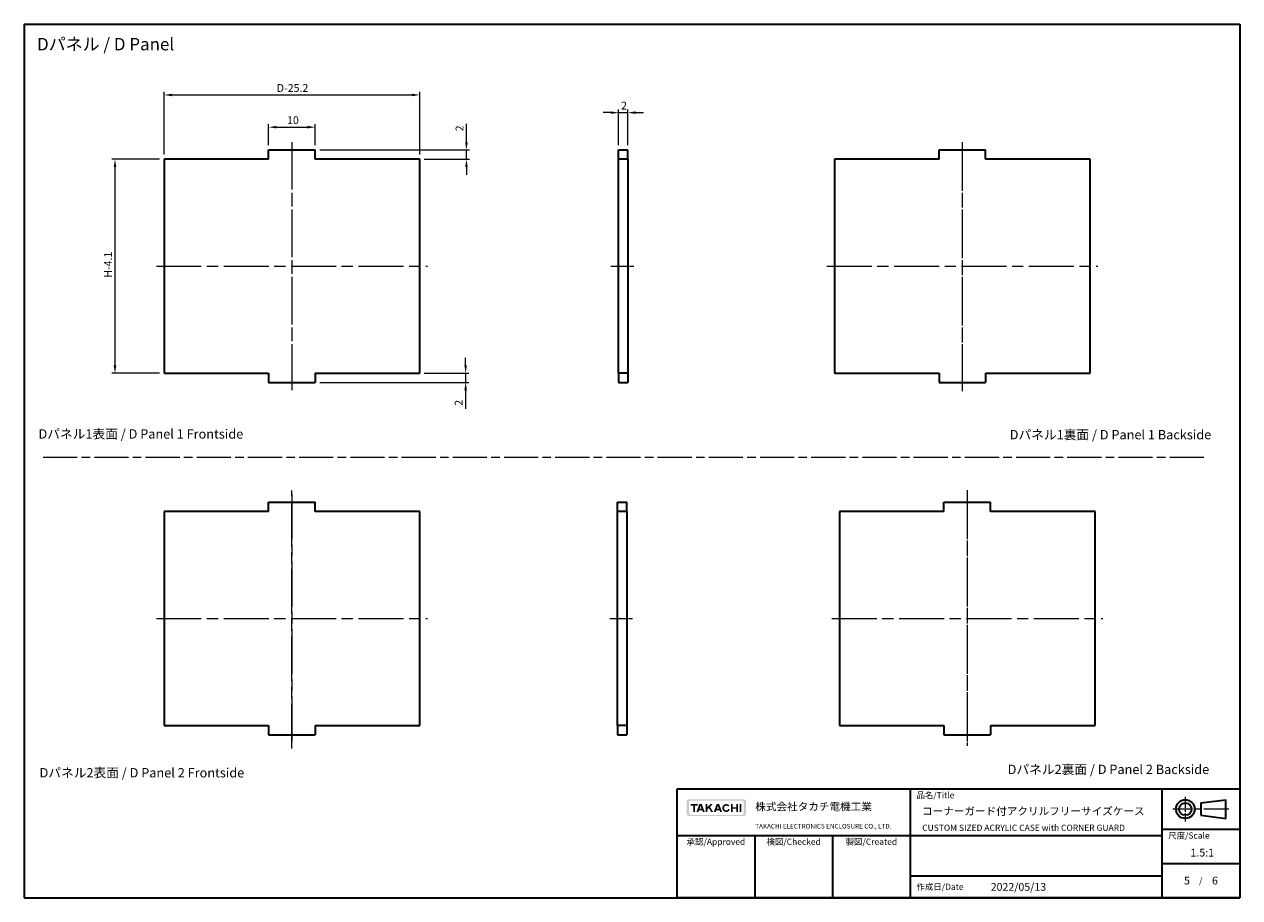
# Model space of a CAD drawing. Units: millimetres. Extents: x 25 to 3893, y 14 to 857.
# Drawn here: x 3466 to 3727, y 14 to 201 of the extents above; entities that cross this region are included whole.
import ezdxf
from ezdxf.enums import TextEntityAlignment as Align

# ---------------------------------------------------------------- set-up
doc = ezdxf.new("R2010")
doc.units = ezdxf.units.MM
doc.header["$LTSCALE"] = 1.7
doc.linetypes.add('CHAIN', pattern=[0.35429999999999995, 0.2362, -0.0295, 0.0591, -0.0295])
doc.layers.get('Defpoints').update_dxf_attribs({"lineweight": 25})
for name, color, linetype, lineweight in [('Border (ISO)', 7, 'Continuous', 35), ('Centerline (ISO)', 131, 'Continuous', 18), ('Dimension (ISO)', 7, 'Continuous', 18), ('Dimension (ISO) @ 1', 7, 'Continuous', 18), ('Hatch (ISO)', 1, 'Continuous', 18), ('Sketch Geometry (ISO)', 7, 'Continuous', 18), ('Symbol (ISO)', 7, 'Continuous', 18), ('Title (ISO)', 7, 'Continuous', 35), ('Visible (ISO)', 7, 'Continuous', 35)]:
    doc.layers.add(name, color=color, linetype=linetype, lineweight=lineweight)
doc.styles.add('Note Text (TK)', font='txt')
doc.styles.add('文字スタイル67', font='arial.ttf')
doc.dimstyles.new('Default - Method 1b (TK)', dxfattribs={"dimscale": 1.7, "dimtxt": 2.5, "dimasz": 2.5, "dimexe": 1, "dimexo": 1.499999999999999, "dimgap": 1, "dimtad": 1, "dimtoh": 1, "dimrnd": 1e-08, "dimdsep": 46, "dimtxsty": 'Note Text (TK)', "dimcen": 0.09, "dimdle": 5, "dimclrd": 100, "dimclre": 100, "dimclrt": 7, "dimadec": 1, "dimazin": 1, "dimtfac": 1, "dimtmove": 0, "dimatfit": 3, "dimfxl": 1, "dimtolj": 1, "dimlwd": -1, "dimlwe": -1, "dimarcsym": 0})

# ---------------------------------------------------------------- blocks, each defined once
blk = doc.blocks.new('図面枠 tk図枠')
at = {"layer": 'Border (ISO)'}
for p, q in [((14.49999999999999, 289), (405.4999999999999, 289)), ((14.49999999999999, 289), (14.50000000000001, 8.000000000000007)), ((405.4999999999999, 289), (405.4999999999999, 8.000000000000007)), ((14.50000000000001, 8.000000000000007), (405.4999999999999, 8.000000000000007))]:
    blk.add_line(p, q, dxfattribs=at)
blk = doc.blocks.new('表題欄 tk表題欄')
at = {"layer": 'Hatch (ISO)'}
h = blk.add_hatch(color=256, dxfattribs=at)
edge = h.paths.add_edge_path(flags=0)
edge.add_arc((95.57537688673352, 236.2990653650367), 0.5958259999999996, 269.9999999999897, 360)
edge.add_line((96.17120288673351, 236.2990653650368), (96.17120288673348, 239.7107813650365))
edge.add_arc((95.5753768867335, 239.7107813650366), 0.5958259999999996, 0, 90.0000000000068)
edge.add_line((95.57537688673342, 240.3066073650366), (79.13710888673356, 240.3066073650366))
edge.add_arc((79.13710888673353, 239.7107813650366), 0.5958259999999996, 89.99999999999744, 180)
edge.add_line((78.54128288673353, 239.7107813650365), (78.54128288673331, 236.2990653650368))
edge.add_arc((79.13710888673332, 236.2990653650365), 0.5958259999999996, 180, 270.0000000000231)
edge.add_line((79.13710888673356, 235.7032393650365), (95.57537688673342, 235.7032393650367))
edge = h.paths.add_edge_path()
edge.add_line((77.83935088673357, 239.9556413650366), (77.83935088673357, 236.0542053650368))
edge.add_arc((78.54128288673346, 236.0542053650367), 0.7019319999998935, 180, 270.0000000000087)
edge.add_line((78.54128288673357, 235.3522733650368), (96.17120288673352, 235.3522733650368))
edge.add_arc((96.17120288673351, 236.0542053650367), 0.7019319999998921, 270, 360)
edge.add_line((96.8731348867334, 236.0542053650368), (96.87313488673352, 239.9556413650366))
edge.add_arc((96.1712028867336, 239.9556413650367), 0.7019319999998921, 0, 90.00000000000873)
edge.add_line((96.17120288673348, 240.6575733650367), (78.54128288673357, 240.6575733650366))
edge.add_arc((78.54128288673357, 239.9556413650366), 0.7019319999999984, 90, 180)
for points in [[(79.07181288673355, 239.1476033650369), (79.07181288673355, 238.6578833650367), (79.92066088673353, 238.6578833650367), (79.92066088673353, 236.6581933650368), (80.50832488673353, 236.6581933650368), (80.50832488673353, 238.6578833650367), (81.35717288673355, 238.6578833650367), (81.35717288673355, 239.1476033650369)], [(85.68407849525303, 236.6581933650368), (84.9434673993943, 237.8918698287545), (84.41792288673358, 237.3246628822781), (84.41792288673358, 236.6581933650368), (83.89555488673355, 236.6581933650368), (83.89555488673355, 239.1476033650369), (84.41792288673358, 239.1476033650369), (84.41792288673358, 238.0993979968839), (85.38913556809511, 239.1476033650369), (86.10696490847272, 239.1476033650369), (85.31925422435492, 238.2974470774499), (86.30334488673353, 236.6581933650368)], [(92.09142939614459, 239.1476033650369), (92.09142939614459, 236.6581933650368), (92.60971639614465, 236.6581933650368), (92.60971639614465, 237.6580383650368), (93.76872039614462, 237.6580383650368), (93.76872039614462, 236.6581933650368), (94.28700739614459, 236.6581933650368), (94.28700739614459, 239.1476033650369), (93.76872039614462, 239.1476033650369), (93.76872039614462, 238.1477583650367), (92.60971639614465, 238.1477583650367), (92.60971639614465, 239.1476033650369)], [(94.84202339614467, 239.1476033650369), (94.84202339614467, 236.6581933650368), (95.36439139614473, 236.6581933650368), (95.36439139614473, 239.1476033650369)]]:
    blk.add_hatch(color=256, dxfattribs=at).paths.add_polyline_path(points)
h = blk.add_hatch(color=256, dxfattribs=at)
h.paths.add_polyline_path([(82.59020695886475, 237.7110913650368), (81.95242681460243, 237.7110913650368), (82.27131688673356, 238.5794973650367)], flags=0)
h.paths.add_polyline_path([(82.77903014574996, 237.1968853650368), (81.76360362771717, 237.1968853650368), (81.56578886050404, 236.6581933650368), (80.94907288673355, 236.6581933650368), (81.86321688673357, 239.1476033650369), (82.67941688673353, 239.1476033650369), (83.59356088673351, 236.6581933650368), (82.97684491296302, 236.6581933650368)])
h = blk.add_hatch(color=256, dxfattribs=at)
h.paths.add_polyline_path([(87.52707281460246, 237.7110913650368), (88.16485295886469, 237.7110913650368), (87.84596288673359, 238.5794973650367)], flags=0)
h.paths.add_polyline_path([(87.14043486050403, 236.6581933650368), (87.3382496277172, 237.1968853650368), (88.35367614574989, 237.1968853650368), (88.551490912963, 236.6581933650368), (89.16820688673343, 236.6581933650368), (88.25406288673352, 239.1476033650369), (87.43786288673356, 239.1476033650369), (86.52371888673358, 236.6581933650368)])
h = blk.add_hatch(color=256, dxfattribs=at)
edge = h.paths.add_edge_path()
edge.add_arc((90.52309888673334, 237.9028983650369), 1.273272000000011, 38.55054079078439, 336.5820184016556)
edge.add_line((91.69149139614446, 237.3968543650369), (91.17255542714857, 237.6216113977801))
edge.add_ellipse((90.52309888673352, 237.9028983650369), major_axis=(0, -0.7998759999999119), ratio=0.8673469387756529, start_angle=128.5505407907963, end_angle=426.582018401653, ccw=False)
edge.add_line((91.09381514418376, 238.3576891122095), (91.51887237036831, 238.6964075050431))
at = {"layer": 'Title (ISO)'}
for p, q in [((74.70882392282105, 244.052739026017), (255.7088239228211, 244.052739026017)), ((74.70882392282105, 209.052739026017), (74.70882392282105, 244.052739026017)), ((149.7088239228211, 244.052739026017), (149.7088239228211, 209.052739026017)), ((230.7088239228211, 244.052739026017), (230.7088239228211, 209.052739026017)), ((255.7088239228211, 244.052739026017), (255.7088239228211, 209.052739026017)), ((243.2088239228211, 239.552739026017), (251.2088239228211, 240.5527390260171)), ((243.2088239228211, 239.552739026017), (243.2088239228211, 235.552739026017)), ((251.2088239228211, 234.552739026017), (251.2088239228211, 240.5527390260171)), ((243.2088239228211, 235.552739026017), (251.2088239228211, 234.552739026017)), ((230.7088239228211, 231.052739026017), (255.7088239228211, 231.052739026017)), ((74.70882392282105, 229.052739026017), (230.7088239228211, 229.052739026017)), ((99.70882392282108, 229.052739026017), (99.70882392282108, 209.052739026017)), ((124.708823922821, 229.052739026017), (124.708823922821, 209.052739026017)), ((230.7088239228211, 220.052739026017), (255.7088239228211, 220.052739026017)), ((149.7088239228211, 216.052739026017), (230.7088239228211, 216.052739026017)), ((255.7088239228211, 209.052739026017), (74.70882392282105, 209.052739026017))]:
    blk.add_line(p, q, dxfattribs=at)
at = {"layer": 'Title (ISO)', "color": 4, "linetype": 'CHAIN', "lineweight": 18, "ltscale": 8.889559745788574}
blk.add_line((238.2088239228211, 241.552739026017), (238.2088239228211, 233.552739026017), dxfattribs=at)
at = {"layer": 'Title (ISO)', "color": 4, "linetype": 'CHAIN', "lineweight": 18, "ltscale": 20.00163269042969}
blk.add_line((252.2088239228211, 237.552739026017), (234.2088239228211, 237.552739026017), dxfattribs=at)
at = {"layer": 'Title (ISO)'}
for radius in [3, 2]:
    blk.add_circle((238.2088239228211, 237.552739026017), radius, dxfattribs=at)
at = {"layer": 'Title (ISO)', "color": 1, "char_height": 2.000000029802322, "line_spacing_factor": 1.5, "style": 'Note Text (TK)'}
for s, insert, attachment_point in [('\\fＭＳ Ｐゴシック|b0|i0;\\H2.0000;品名/Title', (151.708823922821, 242.052739026017), 4), ('\\fＭＳ Ｐゴシック|b0|i0;\\H2.0000;承認/Approved', (87.20882392282108, 227.052739026017), 5), ('\\fＭＳ Ｐゴシック|b0|i0;\\H2.0000;検図/Checked', (112.208823922821, 227.052739026017), 5), ('\\fＭＳ Ｐゴシック|b0|i0;\\H2.0000;製図/Created', (137.2088239228211, 227.052739026017), 5), ('\\fＭＳ Ｐゴシック|b0|i0;\\H2.0000;尺度/Scale', (232.7088239228211, 229.052739026017), 4), ('\\fＭＳ Ｐゴシック|b0|i0;\\H2.0000;作成日/Date', (151.708823922821, 212.552739026017), 4)]:
    blk.add_mtext(s, dxfattribs=dict(at, insert=insert, attachment_point=attachment_point))
at = {"layer": 'Title (ISO)', "color": 7, "line_spacing_factor": 1.5, "style": 'Note Text (TK)'}
for s, insert, char_height, attachment_point in [('株式会社タカチ電機工業', (99.87313488673345, 238.052739026017), 2.5, 4), ('\\fArial|b0|i0;\\H1.4986;TAKACHI ELECTRONICS ENCLOSURE CO., LTD.', (99.87313488673342, 232.052739026017), 1.49859994649887, 4), ('\\fＭＳ Ｐゴシック|b0|i0;\\H2.0000;/', (243.2088239228211, 214.552739026017), 2.000000029802322, 5)]:
    blk.add_mtext(s, dxfattribs=dict(at, insert=insert, char_height=char_height, attachment_point=attachment_point))
at = {"layer": 'Title (ISO)', "color": 7}
for tag, p, height, style in [('<品名>_001', (153.4957557410029, 235.6535912987443), 2.5, 'Note Text (TK)'), ('<Title>_001', (153.5696697597652, 230.5520568828656), 2.000000029802322, '文字スタイル67'), ('<ページ_No.>_001', (237.9488807410029, 213.302739026017), 2.5, 'Note Text (TK)'), ('<総ページ数>_001', (246.7997330137301, 213.302739026017), 2.5, 'Note Text (TK)'), ('作成日_001', (175.617914831912, 211.2814322078352), 2.5, 'Note Text (TK)')]:
    blk.add_attdef(tag, p, '', height=height, dxfattribs=dict(at, style=style))
at = {"layer": 'Title (ISO)', "color": 7, "style": 'Note Text (TK)'}
blk.add_attdef('<尺度>', text='', height=2.5, dxfattribs=at).set_placement((243.2088239228211, 223.5527390260171), align=Align.MIDDLE_CENTER)
blk = doc.blocks.new('*D105')
at = {"layer": 'Defpoints', "color": 0}
for p in [(3528.744398948715, 178.8709388842982), (3518.744398948715, 173.9857034958049), (3528.744398948715, 173.9857034958049)]:
    blk.add_point(p, dxfattribs=at)
at = {"layer": 'Dimension (ISO)', "color": 100}
for p, q in [((3518.744398948715, 174.9857034958049), (3518.744398948715, 179.5376055509649)), ((3520.411065615382, 178.8709388842982), (3527.077732282049, 178.8709388842982)), ((3528.744398948715, 174.9857034958049), (3528.744398948715, 179.5376055509649))]:
    blk.add_line(p, q, dxfattribs=at)
for points in [[(3520.411065615382, 179.148716662076), (3520.411065615382, 178.5931611065205), (3518.744398948715, 178.8709388842982)], [(3527.077732282049, 179.148716662076), (3527.077732282049, 178.5931611065205), (3528.744398948715, 178.8709388842982)]]:
    blk.add_solid(points, dxfattribs=at)
at = {"layer": 'Dimension (ISO)', "color": 7, "insert": (3522.702732282048, 180.3709388842982), "char_height": 1.666666666666666, "attachment_point": 4, "style": 'Note Text (TK)'}
blk.add_mtext('\\A1;10', dxfattribs=at)
blk = doc.blocks.new('*D106')
at = {"layer": 'Defpoints', "color": 0}
for p in [(3551.144398948715, 185.7782578197086), (3496.344398948715, 171.9857034958049), (3551.144398948715, 171.9857034958049)]:
    blk.add_point(p, dxfattribs=at)
at = {"layer": 'Dimension (ISO)', "color": 100}
for p, q in [((3496.344398948715, 172.9857034958049), (3496.344398948715, 186.4449244863753)), ((3498.011065615382, 185.7782578197086), (3549.477732282048, 185.7782578197086)), ((3551.144398948715, 172.9857034958049), (3551.144398948715, 186.4449244863753))]:
    blk.add_line(p, q, dxfattribs=at)
for points in [[(3498.011065615382, 186.0560355974864), (3498.011065615382, 185.5004800419308), (3496.344398948715, 185.7782578197086)], [(3549.477732282048, 186.0560355974864), (3549.477732282048, 185.5004800419308), (3551.144398948715, 185.7782578197086)]]:
    blk.add_solid(points, dxfattribs=at)
at = {"layer": 'Dimension (ISO)', "color": 7, "insert": (3519.98019440326, 187.2782578197086), "char_height": 1.666666666666666, "attachment_point": 4, "style": 'Note Text (TK)'}
blk.add_mtext('\\A1; \\fＭＳ Ｐゴシック|b0|i0;D-25.2', dxfattribs=at)
blk = doc.blocks.new('*D107')
at = {"layer": 'Defpoints', "color": 0}
for p in [(3496.344398948717, 171.985703495805), (3485.800052543719, 126.085703495805), (3496.344398948717, 126.085703495805)]:
    blk.add_point(p, dxfattribs=at)
at = {"layer": 'Dimension (ISO)', "color": 100}
for p, q in [((3495.344398948717, 171.985703495805), (3485.133385877053, 171.985703495805)), ((3485.800052543719, 170.3190368291383), (3485.800052543719, 127.7523701624716)), ((3495.344398948717, 126.085703495805), (3485.133385877053, 126.085703495805))]:
    blk.add_line(p, q, dxfattribs=at)
for points in [[(3485.522274765941, 170.3190368291383), (3486.077830321497, 170.3190368291383), (3485.800052543719, 171.985703495805)], [(3485.522274765941, 127.7523701624716), (3486.077830321497, 127.7523701624716), (3485.800052543719, 126.085703495805)]]:
    blk.add_solid(points, dxfattribs=at)
at = {"layer": 'Dimension (ISO)', "color": 7, "insert": (3484.300052543718, 146.0527489503504), "char_height": 1.666666666666666, "attachment_point": 4, "rotation": 90, "style": 'Note Text (TK)'}
blk.add_mtext('\\A1; \\fＭＳ Ｐゴシック|b0|i0;H-4.1', dxfattribs=at)
blk = doc.blocks.new('*D108')
at = {"layer": 'Defpoints', "color": 0}
for p in [(3528.744398948717, 173.985703495805), (3551.144398948717, 171.985703495805), (3561.177810414577, 171.985703495805)]:
    blk.add_point(p, dxfattribs=at)
at = {"layer": 'Dimension (ISO)', "color": 100}
for p, q in [((3561.177810414577, 175.6523701624717), (3561.177810414577, 179.6182792677749)), ((3529.744398948717, 173.985703495805), (3561.844477081243, 173.985703495805)), ((3561.177810414577, 171.985703495805), (3561.177810414577, 173.985703495805)), ((3552.144398948717, 171.985703495805), (3561.844477081243, 171.985703495805)), ((3561.177810414577, 170.3190368291383), (3561.177810414577, 168.6523701624716))]:
    blk.add_line(p, q, dxfattribs=at)
for points in [[(3560.900032636798, 175.6523701624717), (3561.455588192354, 175.6523701624717), (3561.177810414577, 173.985703495805)], [(3560.900032636798, 170.3190368291383), (3561.455588192354, 170.3190368291383), (3561.177810414577, 171.985703495805)]]:
    blk.add_solid(points, dxfattribs=at)
at = {"layer": 'Dimension (ISO)', "color": 7, "insert": (3559.677810414575, 177.9857035101981), "char_height": 1.666666666666666, "attachment_point": 4, "rotation": 90, "style": 'Note Text (TK)'}
blk.add_mtext('\\A1;2', dxfattribs=at)
blk = doc.blocks.new('*D109')
at = {"layer": 'Defpoints', "color": 0}
for p in [(3551.144398948717, 126.085703495805), (3561.00488360231, 126.085703495805), (3528.744398948717, 124.085703495805)]:
    blk.add_point(p, dxfattribs=at)
at = {"layer": 'Dimension (ISO)', "color": 100}
for p, q in [((3561.00488360231, 127.7523701624717), (3561.00488360231, 129.4190368291384)), ((3552.144398948717, 126.085703495805), (3561.671550268977, 126.085703495805)), ((3561.00488360231, 126.085703495805), (3561.00488360231, 124.085703495805)), ((3529.744398948717, 124.085703495805), (3561.671550268977, 124.085703495805)), ((3561.00488360231, 122.4190368291383), (3561.00488360231, 118.4531277238371))]:
    blk.add_line(p, q, dxfattribs=at)
for points in [[(3560.727105824532, 127.7523701624717), (3561.282661380088, 127.7523701624717), (3561.00488360231, 126.085703495805)], [(3560.727105824532, 122.4190368291383), (3561.282661380088, 122.4190368291383), (3561.00488360231, 124.085703495805)]]:
    blk.add_solid(points, dxfattribs=at)
at = {"layer": 'Dimension (ISO)', "color": 7, "insert": (3559.504883602309, 119.1197943905027), "char_height": 1.666666666666666, "attachment_point": 4, "rotation": 90, "style": 'Note Text (TK)'}
blk.add_mtext('\\A1;2', dxfattribs=at)
blk = doc.blocks.new('*D110')
at = {"layer": 'Defpoints', "color": 0}
for p in [(3595.817673767403, 181.9857034958049), (3593.817673767403, 173.9857034958049), (3595.817673767403, 173.9857034958049)]:
    blk.add_point(p, dxfattribs=at)
at = {"layer": 'Dimension (ISO)', "color": 100}
for p, q in [((3593.817673767403, 174.9857034958049), (3593.817673767403, 182.6523701624715)), ((3595.817673767403, 174.9857034958049), (3595.817673767403, 182.6523701624715)), ((3592.151007100736, 181.9857034958049), (3590.484340434069, 181.9857034958049)), ((3593.817673767403, 181.9857034958049), (3595.817673767403, 181.9857034958049)), ((3597.484340434069, 181.9857034958049), (3599.151007100736, 181.9857034958049))]:
    blk.add_line(p, q, dxfattribs=at)
for points in [[(3592.151007100736, 182.2634812735826), (3592.151007100736, 181.7079257180271), (3593.817673767403, 181.9857034958049)], [(3597.484340434069, 182.2634812735826), (3597.484340434069, 181.7079257180271), (3595.817673767403, 181.9857034958049)]]:
    blk.add_solid(points, dxfattribs=at)
at = {"layer": 'Dimension (ISO)', "color": 7, "insert": (3594.334719221949, 183.4857034958049), "char_height": 1.666666666666666, "attachment_point": 4, "style": 'Note Text (TK)'}
blk.add_mtext('\\A1;2', dxfattribs=at)

msp = doc.modelspace()

# ---------------------------------------------------------------- linework, layer by layer
at = {"layer": 'Centerline (ISO)', "linetype": 'CHAIN', "ltscale": 23.99096870422363}
for p, q in [((3523.744398948715, 175.6523701624716), (3523.744398948715, 122.4190368291383)), ((3523.744398948715, 175.1045564205389), (3523.744398948715, 122.4550461601771)), ((3667.526917048795, 175.6523701624716), (3667.526917048795, 122.4190368291382)), ((3667.526917048795, 174.8544782138006), (3667.526917048795, 122.2556235015044)), ((3494.677732282048, 149.0357034958049), (3552.811065615382, 149.0357034958049)), ((3638.460250382127, 149.0357034958049), (3696.593583715461, 149.0357034958049)), ((3523.744398948693, 45.56994298862689), (3523.744398948693, 100.938599189039)), ((3523.744398948693, 100.1184358053973), (3523.744398948693, 46.88510247206401)), ((3668.592505348791, 101.0430349248373), (3668.592505348791, 46.19655802862823)), ((3668.592505348791, 100.1184358053971), (3668.592505348791, 46.88510247206386)), ((3494.677732282026, 73.50176913873067), (3552.811065615359, 73.50176913873068)), ((3639.525838682125, 73.50176913873052), (3697.659172015458, 73.50176913873052))]:
    msp.add_line(p, q, dxfattribs=at)
at = {"layer": 'Centerline (ISO)', "linetype": 'CHAIN', "ltscale": 8.889559745788574}
for p, q in [((3592.151007100742, 149.0357034958049), (3597.484340434075, 149.0357034958049)), ((3591.905337091328, 73.50176913873052), (3597.238670424662, 73.50176913873052))]:
    msp.add_line(p, q, dxfattribs=at)
at = {"layer": 'Sketch Geometry (ISO)', "color": 4, "linetype": 'CHAIN', "ltscale": 18.23372268676758}
msp.add_line((3470.392767408133, 108.08620561929), (3720.187475351035, 108.08620561929), dxfattribs=at)
at = {"layer": 'Visible (ISO)'}
for p, q in [((3518.744398948715, 171.9857034958049), (3518.744398948715, 173.9857034958049)), ((3518.744398948715, 173.9857034958049), (3528.744398948715, 173.9857034958049)), ((3528.744398948715, 171.9857034958049), (3528.744398948715, 173.9857034958049)), ((3593.817673767403, 173.9857034958049), (3595.817673767403, 173.9857034958049)), ((3593.817673767403, 171.9857034958049), (3593.817673767403, 173.9857034958049)), ((3595.817673767403, 171.9857034958049), (3595.817673767403, 173.9857034958049)), ((3662.526917048794, 171.9857034958049), (3662.526917048794, 173.9857034958049)), ((3662.526917048794, 173.9857034958049), (3672.526917048794, 173.9857034958049)), ((3672.526917048794, 171.9857034958049), (3672.526917048794, 173.9857034958049)), ((3518.744398948715, 171.9857034958049), (3496.344398948715, 171.9857034958049)), ((3496.344398948715, 171.9857034958049), (3496.344398948715, 126.0857034958049)), ((3551.144398948715, 171.9857034958049), (3528.744398948715, 171.9857034958049)), ((3551.144398948715, 126.0857034958049), (3551.144398948715, 171.9857034958049)), ((3595.817673767409, 171.9857034958049), (3593.817673767409, 171.9857034958049)), ((3593.817673767409, 126.0857034958049), (3593.817673767409, 171.9857034958049)), ((3595.817673767409, 171.9857034958049), (3595.817673767409, 126.0857034958049)), ((3662.526917048794, 171.9857034958049), (3640.126917048795, 171.9857034958049)), ((3640.126917048795, 171.9857034958049), (3640.126917048795, 126.0857034958049)), ((3694.926917048794, 171.9857034958049), (3672.526917048794, 171.9857034958049)), ((3694.926917048794, 126.0857034958049), (3694.926917048794, 171.9857034958049)), ((3496.344398948715, 126.0857034958049), (3518.744398948715, 126.0857034958049)), ((3518.744398948715, 126.0857034958049), (3518.744398948715, 124.0857034958049)), ((3528.744398948715, 126.0857034958049), (3528.744398948715, 124.0857034958049)), ((3528.744398948715, 126.0857034958049), (3551.144398948715, 126.0857034958049)), ((3593.817673767403, 126.0857034958049), (3593.817673767403, 124.0857034958049)), ((3595.817673767409, 126.0857034958049), (3593.817673767409, 126.0857034958049)), ((3595.817673767403, 126.0857034958049), (3595.817673767403, 124.0857034958049)), ((3640.126917048795, 126.0857034958049), (3662.526917048794, 126.0857034958049)), ((3662.526917048794, 126.0857034958049), (3662.526917048794, 124.0857034958049)), ((3672.526917048794, 126.0857034958049), (3672.526917048794, 124.0857034958049)), ((3672.526917048794, 126.0857034958049), (3694.926917048794, 126.0857034958049)), ((3518.744398948715, 124.0857034958049), (3528.744398948715, 124.0857034958049)), ((3593.817673767403, 124.0857034958049), (3595.817673767403, 124.0857034958049)), ((3662.526917048794, 124.0857034958049), (3672.526917048794, 124.0857034958049)), ((3518.744398948693, 96.45176913873065), (3496.344398948693, 96.45176913873065)), ((3496.344398948693, 96.45176913873065), (3496.344398948693, 50.55176913873066)), ((3518.744398948693, 96.45176913873065), (3518.744398948693, 98.45176913873065)), ((3518.744398948693, 98.45176913873065), (3528.744398948692, 98.45176913873065)), ((3528.744398948692, 96.45176913873065), (3528.744398948692, 98.45176913873065)), ((3551.144398948693, 96.45176913873065), (3528.744398948692, 96.45176913873065)), ((3551.144398948693, 50.55176913873068), (3551.144398948693, 96.45176913873065)), ((3593.572003757989, 98.45176913873053), (3595.572003757988, 98.45176913873053)), ((3593.572003757989, 96.45176913873051), (3593.572003757989, 98.45176913873053)), ((3595.572003757995, 96.45176913873051), (3593.572003757995, 96.45176913873051)), ((3593.572003757995, 50.55176913873054), (3593.572003757995, 96.45176913873051)), ((3595.572003757988, 96.45176913873051), (3595.572003757988, 98.45176913873053)), ((3595.572003757995, 96.45176913873051), (3595.572003757995, 50.55176913873054)), ((3663.592505348792, 96.45176913873051), (3641.192505348791, 96.45176913873051)), ((3641.192505348791, 96.45176913873051), (3641.192505348791, 50.55176913873054)), ((3663.592505348792, 96.45176913873051), (3663.592505348792, 98.45176913873053)), ((3663.592505348792, 98.45176913873053), (3673.592505348791, 98.45176913873053)), ((3673.592505348791, 96.45176913873051), (3673.592505348791, 98.45176913873053)), ((3695.992505348792, 96.45176913873051), (3673.592505348791, 96.45176913873051)), ((3695.992505348792, 50.55176913873052), (3695.992505348792, 96.45176913873051)), ((3496.344398948693, 50.55176913873066), (3518.744398948693, 50.55176913873066)), ((3518.744398948693, 50.55176913873066), (3518.744398948693, 48.55176913873066)), ((3528.744398948692, 50.55176913873066), (3528.744398948692, 48.55176913873066)), ((3528.744398948692, 50.55176913873066), (3551.144398948693, 50.55176913873068)), ((3593.572003757989, 50.55176913873052), (3593.572003757989, 48.55176913873052)), ((3595.572003757995, 50.55176913873054), (3593.572003757995, 50.55176913873054)), ((3595.572003757988, 50.55176913873052), (3595.572003757988, 48.55176913873052)), ((3641.192505348791, 50.55176913873054), (3663.592505348792, 50.55176913873052)), ((3663.592505348792, 50.55176913873052), (3663.592505348792, 48.55176913873052)), ((3673.592505348791, 50.55176913873052), (3673.592505348791, 48.55176913873052)), ((3673.592505348791, 50.55176913873052), (3695.992505348792, 50.55176913873052)), ((3518.744398948693, 48.55176913873066), (3528.744398948692, 48.55176913873066)), ((3593.572003757989, 48.55176913873052), (3595.572003757988, 48.55176913873052)), ((3663.592505348792, 48.55176913873052), (3673.592505348791, 48.55176913873052))]:
    msp.add_line(p, q, dxfattribs=at)

# ---------------------------------------------------------------- block references
at = {"xscale": 0.6666666666666666, "yscale": 0.6666666666666666, "zscale": 0.6666666666666666}
msp.add_blockref('図面枠 tk図枠', (3456.683333333334, 8.266666666666675), dxfattribs=at)
ref = msp.add_blockref('表題欄 tk表題欄', (3556.544117384787, -125.7684926840113), dxfattribs=dict(xscale=0.6666666666666666, yscale=0.6666666666666666, zscale=0.6666666666666666))
ref.add_attrib('<品名>_001', 'コーナーガード付アクリルフリーサイズケース', (3658.874621212122, 31.33390151515153), dxfattribs={"layer": 'Title (ISO)', "color": 7, "height": 1.666666666666666, "style": 'Note Text (TK)'})
ref.add_attrib('<尺度>_001', '1.5:1', (3716.472159090909, 22.43333333333336), dxfattribs={"layer": 'Title (ISO)', "color": 7, "height": 1.666666666666666, "style": 'Note Text (TK)'})
ref.add_attrib('作成日_001', '2022/05/13', (3673.622727272728, 15.08579545454547), dxfattribs={"layer": 'Title (ISO)', "color": 7, "height": 1.666666666666666, "style": 'Note Text (TK)'})
ref.add_attrib('<Title>_001', 'CUSTOM SIZED ACRYLIC CASE with CORNER GUARD', (3658.92389722463, 27.93287857123239), dxfattribs={"layer": 'Title (ISO)', "color": 7, "height": 1.333333353201548, "style": '文字スタイル67'})
ref.add_attrib('<ページ_No.>_001', '5', (3715.077272727273, 16.43333333333335), dxfattribs={"layer": 'Title (ISO)', "color": 7, "height": 1.666666666666666, "style": 'Note Text (TK)'})
ref.add_attrib('<総ページ数>_001', '6', (3721.077272727273, 16.43333333333335), dxfattribs={"layer": 'Title (ISO)', "color": 7, "height": 1.666666666666666, "style": 'Note Text (TK)'})

# ---------------------------------------------------------------- texts
at = {"layer": 'Symbol (ISO)', "color": 7, "attachment_point": 4, "line_spacing_factor": 1.5, "style": 'Note Text (TK)'}
for s, insert, char_height, width in [('\\fＭＳ Ｐゴシック|b0|i0;\\H2.6667;Dパネル / D Panel', (3469.081509098721, 196.6802619132848), 2.666666706403096, 31.71929677327474), ('\\fＭＳ Ｐゴシック|b0|i0;\\H2.0000;Dパネル1表面 / D Panel 1 Frontside', (3469.395242788765, 113.0729177909382), 2.000000079472859, 46.35087966918944), ('\\fＭＳ Ｐゴシック|b0|i0;\\H2.0000;Dパネル1裏面 / D Panel 1 Backside', (3677.694386540012, 112.9126537707541), 2.000000079472859, 45.80116907755534), ('\\fＭＳ Ｐゴシック|b0|i0;\\H2.0000;Dパネル2裏面 / D Panel 2 Backside', (3677.252606807772, 41.12345274014487), 2.000000079472859, 45.80116907755534), ('\\fＭＳ Ｐゴシック|b0|i0;\\H2.0000;Dパネル2表面 / D Panel 2 Frontside', (3469.616132654885, 40.40015736302922), 2.000000079472859, 46.35087966918944)]:
    msp.add_mtext(s, dxfattribs=dict(at, insert=insert, char_height=char_height, width=width))

# ---------------------------------------------------------------- dimensions: what is measured, and where the dimension line sits
at = {"layer": 'Dimension (ISO) @ 1', "color": 100}
for base, p2, angle, text, picture, middle in [((3551.144398948715, 185.7782578197086), (3551.144398948715, 171.9857034958049), 180, ' \\fＭＳ Ｐゴシック|b0|i0;D-25.2', '*D106', (3523.744398948715, 185.7782578197086)), ((3485.800052543719, 126.085703495805), (3496.344398948715, 126.0857034958049), 90, ' \\fＭＳ Ｐゴシック|b0|i0;H-4.1', '*D107', (3485.800052543718, 149.0357034958049))]:
    dim = msp.add_linear_dim(base=base, p1=(3496.344398948715, 171.9857034958049), p2=p2, angle=angle, text=text, dimstyle='Default - Method 1b (TK)', override={"dimscale": 1, "dimtxt": 1.666666666666666, "dimasz": 1.666666666666666, "dimexe": 0.6666666666666666, "dimexo": 0.9999999999999998, "dimgap": 0.6666666666666666, "dimtoh": 0, "dimdec": 2, "dimcen": 0.06, "dimtol": 0, "dimlim": 0, "dimtp": 0, "dimtm": 0, "dimtdec": 2, "dimtix": 0, "dimtofl": 0, "dimtmove": 0, "dimatfit": 1}, dxfattribs=at)
    dim.commit()
    dim.dimension.update_dxf_attribs({"geometry": picture, "text_midpoint": middle, "dimtype": 160})
for base, p1, p2, angle, override, picture, middle in [((3595.817673767403, 181.9857034958049), (3593.817673767403, 173.9857034958049), (3595.817673767403, 173.9857034958049), 180, {"dimscale": 1, "dimtxt": 1.666666666666666, "dimasz": 1.666666666666666, "dimexe": 0.6666666666666666, "dimexo": 0.9999999999999998, "dimgap": 0.6666666666666666, "dimtoh": 0, "dimdec": 2, "dimcen": 0.06, "dimtol": 0, "dimlim": 0, "dimtp": 0, "dimtm": 0, "dimtdec": 2, "dimtix": 0, "dimtofl": 1, "dimtmove": 0, "dimatfit": 1}, '*D110', (3594.817673767403, 181.9857034958049)), ((3528.744398948715, 178.8709388842982), (3518.744398948715, 173.9857034958049), (3528.744398948715, 173.9857034958049), 180, {"dimscale": 1, "dimtxt": 1.666666666666666, "dimasz": 1.666666666666666, "dimexe": 0.6666666666666666, "dimexo": 0.9999999999999998, "dimgap": 0.6666666666666666, "dimtoh": 0, "dimdec": 2, "dimcen": 0.06, "dimtol": 0, "dimlim": 0, "dimtp": 0, "dimtm": 0, "dimtdec": 2, "dimtix": 0, "dimtofl": 0, "dimtmove": 0, "dimatfit": 1}, '*D105', (3523.744398948715, 178.8709388842982)), ((3561.177810414577, 171.985703495805), (3528.744398948715, 173.9857034958049), (3551.144398948715, 171.9857034958049), 90, {"dimscale": 1, "dimtxt": 1.666666666666666, "dimasz": 1.666666666666666, "dimexe": 0.6666666666666666, "dimexo": 0.9999999999999998, "dimgap": 0.6666666666666666, "dimtoh": 0, "dimdec": 2, "dimcen": 0.06, "dimtol": 0, "dimlim": 0, "dimtp": 0, "dimtm": 0, "dimtdec": 2, "dimtix": 0, "dimtofl": 1, "dimtmove": 0, "dimatfit": 1}, '*D108', (3561.177810414575, 178.4686580556526)), ((3561.00488360231, 126.085703495805), (3528.744398948715, 124.0857034958049), (3551.144398948715, 126.0857034958049), 90, {"dimscale": 1, "dimtxt": 1.666666666666666, "dimasz": 1.666666666666666, "dimexe": 0.6666666666666666, "dimexo": 0.9999999999999998, "dimgap": 0.6666666666666666, "dimtoh": 0, "dimdec": 2, "dimcen": 0.06, "dimtol": 0, "dimlim": 0, "dimtp": 0, "dimtm": 0, "dimtdec": 2, "dimtix": 0, "dimtofl": 1, "dimtmove": 0, "dimatfit": 1}, '*D109', (3561.004883602309, 119.6027489359572))]:
    dim = msp.add_linear_dim(base=base, p1=p1, p2=p2, angle=angle, dimstyle='Default - Method 1b (TK)', override=override, dxfattribs=at)
    dim.commit()
    dim.dimension.update_dxf_attribs({"geometry": picture, "text_midpoint": middle, "dimtype": 160})

doc.saveas('drawing.dxf')
